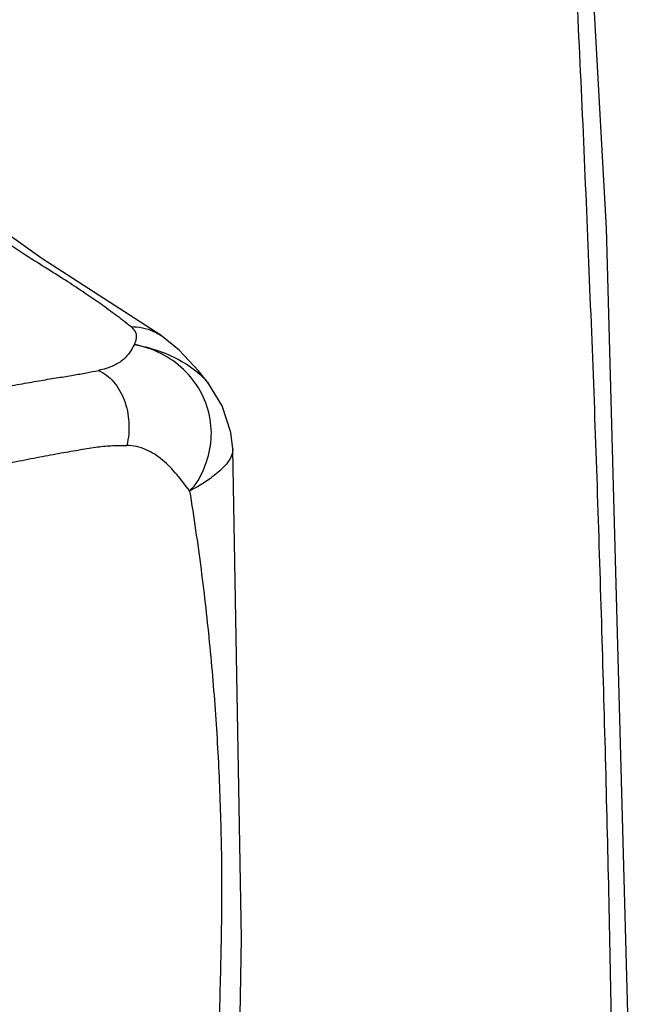
# Model space of a CAD drawing. Extents: x 0 to 2193, y 0 to 3492.
# Drawn here: x 348 to 359, y 3240 to 3258 of the extents above; entities that cross this region are included whole.
import ezdxf

# ---------------------------------------------------------------- set-up
doc = ezdxf.new("R2010")
doc.units = 0
doc.header["$LTSCALE"] = 2.574606
doc.header["$MEASUREMENT"] = 0
doc.layers.get('0').update_dxf_attribs({"linetype": 'CONTINUOUS'})

msp = doc.modelspace()

# ---------------------------------------------------------------- linework, layer by layer
for p, q in [((348.40133, 3253.48156), (346.66982, 3254.71089)), ((350.50749, 3252.12119), (348.40133, 3253.48156)), ((350.50749, 3252.12119), (350.51473, 3252.1162)), ((351.33949, 3251.27923), (351.3413, 3251.27689)), ((351.77041, 3250.12785), (351.77043, 3250.1274))]:
    msp.add_line(p, q)
for points in [[(357.40492, 3271.13252), (358.35675, 3254.01531), (358.81882, 3237.1462), (358.78997, 3220.56446), (358.27015, 3204.3087)], [(351.34141, 3251.27681), (351.16593, 3251.49841), (350.82521, 3251.86605), (350.51469, 3252.11614)], [(351.77041, 3250.12785), (351.73404, 3250.41472), (351.58031, 3250.88476), (351.33905, 3251.2798)], [(352.51077, 3191.29092), (352.4244, 3200.07366), (351.98752, 3210.69627), (351.76218, 3221.6977), (351.75694, 3232.01495), (351.92384, 3241.49601), (351.77045, 3250.12712)]]:
    msp.add_lwpolyline(points)
for points, start_tangent, end_tangent in [([(357.0797, 3270.87978), (357.24781, 3268.38686), (357.40082, 3265.89682), (357.55348, 3263.41233), (357.69034, 3260.93076), (357.81786, 3258.46241), (357.93662, 3255.99953), (358.04018, 3253.55915), (358.13777, 3251.12528), (358.2206, 3248.71677), (358.29523, 3246.31411), (358.36009, 3243.93538), (358.41581, 3241.56228), (358.45971, 3239.20945), (358.49697, 3236.86321), (358.52043, 3234.52097), (358.53724, 3232.18554), (358.54262, 3229.83994), (358.53884, 3227.50061), (358.52577, 3225.14981), (358.50445, 3222.80598), (358.46894, 3220.44683), (358.42742, 3218.09584), (358.37117, 3215.73244), (358.30614, 3213.37661), (358.23192, 3211.02107), (358.1419, 3208.67089), (358.05143, 3206.33387), (357.96102, 3204.3227)], (0.06925705, -0.99759885), (-0.04723359, -0.99888387)), ([(349.97019, 3252.28166), (349.70895, 3252.48165), (349.4446, 3252.67399), (349.16691, 3252.86639), (348.86074, 3253.06895), (348.50759, 3253.29127), (348.11191, 3253.54015), (347.68682, 3253.81869), (347.23031, 3254.13174), (346.74469, 3254.48338), (346.65493, 3254.55078)], (-0.78616712, 0.61801396), (-0.79794688, 0.60272778)), ([(350.03423, 3251.96423), (350.06272, 3252.04123), (350.07329, 3252.11832), (350.04832, 3252.19772), (349.97019, 3252.28165)], (0.37660667, 0.92637326), (-0.78614359, 0.61804389)), ([(349.97022, 3252.28165), (350.37138, 3252.19637), (350.50733, 3252.12096)], (0.99969387, -0.0247421), (0.82659671, -0.56279471)), ([(350.03423, 3251.96423), (349.95302, 3251.83055), (349.842, 3251.70354), (349.66838, 3251.59295), (349.399, 3251.50845)], (-0.50006498, -0.86598788), (-0.97911846, -0.20329053)), ([(351.00724, 3249.38226), (351.26206, 3249.78495), (351.3825, 3250.24021), (351.35866, 3250.70861), (351.19247, 3251.1501), (350.89784, 3251.52675), (350.50019, 3251.80597), (350.03424, 3251.96423)], (0.73940947, 0.673256), (-0.98191982, 0.18929729)), ([(350.03424, 3251.96423), (350.47493, 3251.84821), (350.87119, 3251.66798), (351.19122, 3251.43824), (351.33964, 3251.27935)], (0.98458552, -0.17490386), (0.6131877, -0.78993724)), ([(345.82242, 3250.7877), (346.37061, 3250.92181), (346.85633, 3251.03283), (347.29485, 3251.1265), (347.69313, 3251.20608), (348.05692, 3251.27413), (348.38899, 3251.33233), (348.68897, 3251.38163), (348.95486, 3251.42445), (349.18748, 3251.46616), (349.39901, 3251.50839)], (0.96932216, 0.24579371), (0.97893061, 0.20419318)), ([(349.39934, 3251.50853), (349.66481, 3251.30942), (349.85336, 3250.98781), (349.93591, 3250.59323), (349.93273, 3250.38737), (349.89968, 3250.18648)], (0.91796929, -0.39665147), (-0.23642354, -0.9716501)), ([(346.38978, 3249.54442), (346.96949, 3249.68642), (347.48635, 3249.80404), (347.94867, 3249.90192), (348.36527, 3249.98407), (348.74275, 3250.0535), (349.08276, 3250.11184), (349.38375, 3250.15852), (349.65137, 3250.18332), (349.89873, 3250.18654)], (0.9691957, 0.24629189), (0.99973692, -0.02293664)), ([(351.00718, 3249.38243), (350.78414, 3249.67099), (350.53064, 3249.92649), (350.23855, 3250.11092), (349.89873, 3250.18642)], (-0.5842667, 0.81156172), (-0.99976167, 0.02183144)), ([(351.76784, 3250.12726), (351.75814, 3250.03574), (351.63034, 3249.82904), (351.37396, 3249.606), (351.00724, 3249.38226)], (0.05281362, -0.99860439), (-0.8945986, -0.44687061)), ([(351.00719, 3249.38244), (351.20873, 3248.00108), (351.36409, 3246.63195), (351.47534, 3245.2727), (351.54368, 3243.92485), (351.57177, 3242.56778), (351.55709, 3241.16531), (351.51924, 3239.66345), (351.48283, 3238.0171), (351.448, 3236.20569), (351.4169, 3234.22408), (351.3912, 3232.06609), (351.37305, 3229.724), (351.3649, 3227.18959), (351.36959, 3224.451), (351.39019, 3221.52441), (351.42865, 3218.49119), (351.48422, 3215.4766), (351.55318, 3212.61028), (351.63019, 3209.9851), (351.71114, 3207.61516), (351.79398, 3205.46465), (351.8777, 3203.49712), (351.96153, 3201.6791), (352.04535, 3200.00128), (352.1207, 3198.48931), (352.15784, 3197.13495), (352.14914, 3195.87291), (352.10601, 3194.65303), (352.02815, 3193.42166), (351.91136, 3192.12963), (351.74711, 3190.7408)], (0.16018835, -0.98708647), (-0.13097644, -0.99138548))]:
    msp.add_spline(points, degree=3, dxfattribs=dict(start_tangent=start_tangent, end_tangent=end_tangent))

doc.saveas('drawing.dxf')
